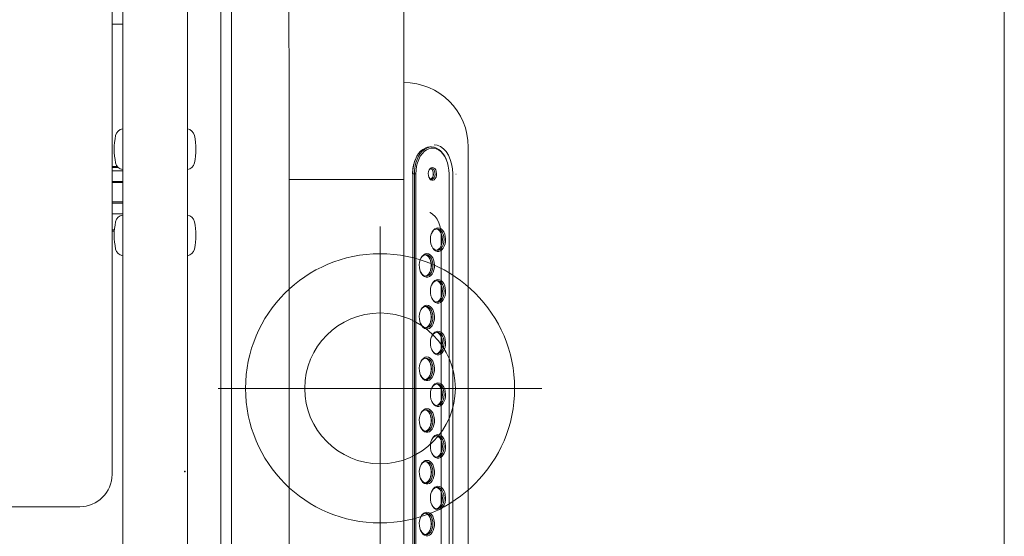
# Model space of a CAD drawing. Units: millimetres. Extents: x -5707 to 5708, y -4299 to 4087.
# Drawn here: x -3632 to -3175, y -136 to 104 of the extents above; entities that cross this region are included whole.
import ezdxf

# ---------------------------------------------------------------- set-up
doc = ezdxf.new("R2010")
doc.units = ezdxf.units.MM
doc.header["$LTSCALE"] = 7.5
doc.header["$PDSIZE"] = 1
doc.linetypes.add('CENTER', pattern=[50.8, 31.75, -6.35, 6.35, -6.35])
for name, color, linetype in [('Layer0001', 7, 'Continuous'), ('Layer0013', 7, 'Continuous'), ('Layer0014', 7, 'Continuous')]:
    doc.layers.add(name, color=color, linetype=linetype)

# ---------------------------------------------------------------- blocks, each defined once
blk = doc.blocks.new('DC_GROUP_SB7000RS_SB7100N_SB7300N_SB7400N_SB7450N(両側)_X00_HP_1')
at = {"layer": 'Layer0014', "color": 7, "linetype": 'Continuous', "lineweight": 18}
for p, q in [((-3584.5, -486), (-3584.5, 589)), ((-3554.5, -486), (-3554.5, 589)), ((-3589.5, -107), (-3589.5, 227)), ((-3589.5, 102), (-3584.5, 102)), ((-3589.5, 36), (-3587.03, 36)), ((-3589.5, 35.5), (-3586.56, 35.5)), ((-3589.5, 34), (-3584.5, 34)), ((-3584.5, 29), (-3589.5, 29)), ((-3584.5, 28.5), (-3589.5, 28.5)), ((-3584.5, 19.5), (-3589.5, 19.5)), ((-3589.5, 19), (-3584.5, 19)), ((-3589.5, 14), (-3584.5, 14)), ((-3589.5, 6.5), (-3588.4, 6.5)), ((-3588.43, 6), (-3589.5, 6)), ((-4154.5, -122), (-3604.5, -122))]:
    blk.add_line(p, q, dxfattribs=at)
for centre, radius, start, end in [((-3558.5, 44), 30, 167.7875, 192.2125), ((-3583.91, 49.5), 4, 98.4587, 167.7875), ((-3555.09, 49.5), 4, 12.2125, 81.5413), ((-3580.5, 44), 30, 347.7875, 12.2125), ((-3583.91, 38.5), 4, 192.2125, 261.5413), ((-3555.09, 38.5), 4, 278.4587, 347.7875), ((-3558.5, 4), 30, 167.7875, 192.2125), ((-3583.91, 9.5), 4, 98.4587, 167.7875), ((-3555.09, 9.5), 4, 12.2125, 81.5413), ((-3580.5, 4), 30, 347.7875, 12.2125), ((-3583.91, -1.5), 4, 192.2125, 261.5413), ((-3555.09, -1.5), 4, 278.4587, 347.7875), ((-3604.5, -107), 15, 270, 360)]:
    blk.add_arc(centre, radius, start, end, dxfattribs=at)
blk = doc.blocks.new('DC_GROUP_SB7000RS_SB7100N_SB7300N_SB7400N_SB7450N(両側)_X00_HP_11')
at = {"layer": 'Layer0001', "color": 2, "linetype": 'CENTER', "lineweight": 13}
for p, q in [((-3465, 8.17), (-3465, -142.23)), ((-3389.8, -67.03), (-3540.2, -67.03))]:
    blk.add_line(p, q, dxfattribs=at)
at = {"layer": 'Layer0001', "color": 7, "linetype": 'Continuous', "lineweight": 18}
blk.add_circle((-3465, -67.03), 35, dxfattribs=at)
at = {"layer": 'Layer0013', "color": 7, "linetype": 'Continuous', "lineweight": 18}
for p, q in [((-3534, 896.05), (-3534, -1136.05)), ((-3539, -967), (-3539, 772)), ((-3454, -410), (-3454, 130)), ((-3438.39, 45.83), (-3439.9, 46.04)), ((-3436.93, 45.22), (-3438.39, 45.83)), ((-3447.88, 40.72), (-3447.07, 41.99)), ((-3446.3, 41.99), (-3447.11, 40.72)), ((-3447.07, 41.99), (-3446.15, 43.05)), ((-3446.31, 40.7), (-3445.47, 41.92)), ((-3445.38, 43.05), (-3446.3, 41.99)), ((-3446.15, 43.05), (-3445.14, 43.91)), ((-3445.47, 41.92), (-3444.51, 42.93)), ((-3444.38, 43.91), (-3445.38, 43.05)), ((-3445.14, 43.91), (-3444.07, 44.53)), ((-3444.51, 42.93), (-3443.47, 43.71)), ((-3443.3, 44.53), (-3444.38, 43.91)), ((-3444.07, 44.53), (-3442.95, 44.91)), ((-3443.47, 43.71), (-3442.37, 44.24)), ((-3442.18, 44.91), (-3443.3, 44.53)), ((-3442.95, 44.91), (-3441.81, 45.04)), ((-3442.37, 44.24), (-3441.23, 44.5)), ((-3441.04, 45.04), (-3442.18, 44.91)), ((-3441.81, 45.04), (-3441.04, 45.04)), ((-3441.23, 44.5), (-3440.08, 44.5)), ((-3439.9, 44.91), (-3441.04, 45.04)), ((-3440.08, 44.5), (-3438.94, 44.24)), ((-3438.78, 44.53), (-3439.9, 44.91)), ((-3438.94, 44.24), (-3437.84, 43.71)), ((-3437.7, 43.91), (-3438.78, 44.53)), ((-3437.84, 43.71), (-3436.8, 42.93)), ((-3436.7, 43.05), (-3437.7, 43.91)), ((-3435.56, 44.23), (-3436.93, 45.22)), ((-3436.8, 42.93), (-3435.85, 41.92)), ((-3435.78, 41.99), (-3436.7, 43.05)), ((-3435.85, 41.92), (-3435, 40.7)), ((-3434.97, 40.72), (-3435.78, 41.99)), ((-3434.32, 42.88), (-3435.56, 44.23)), ((-3433.25, 41.22), (-3434.32, 42.88)), ((-3432.38, 39.29), (-3433.25, 41.22)), ((-3424, -315), (-3424, 45)), ((-3449.51, 36.06), (-3449.11, 37.73)), ((-3449.11, 37.73), (-3448.56, 39.3)), ((-3448.35, 37.73), (-3448.75, 36.06)), ((-3448.66, 39.07), (-3448.55, 39.34)), ((-3448.56, 39.3), (-3447.88, 40.72)), ((-3447.8, 39.3), (-3448.35, 37.73)), ((-3448.03, 36.08), (-3447.61, 37.74)), ((-3447.11, 40.72), (-3447.8, 39.3)), ((-3447.61, 37.74), (-3447.03, 39.3)), ((-3447.03, 39.3), (-3446.31, 40.7)), ((-3435, 40.7), (-3434.28, 39.3)), ((-3434.3, 39.34), (-3434.97, 40.72)), ((-3434.3, 39.34), (-3434.18, 39.07)), ((-3434.28, 39.3), (-3433.71, 37.74)), ((-3433.71, 37.74), (-3433.29, 36.08)), ((-3431.74, 37.16), (-3432.38, 39.29)), ((-3431.35, 34.88), (-3431.74, 37.16)), ((-3449.9, 32.54), (-3448.37, 32.54)), ((-3449.84, 32.54), (-3449.76, 34.32)), ((-3449.84, -302.46), (-3449.84, 32.54)), ((-3449.76, 34.32), (-3449.51, 36.06)), ((-3448.99, 34.32), (-3449.07, 32.54)), ((-3449.07, 32.54), (-3449.07, -302.46)), ((-3448.75, 36.06), (-3448.99, 34.32)), ((-3448.37, 32.54), (-3448.28, 34.33)), ((-3448.37, -302.46), (-3448.37, 32.54)), ((-3448.28, 34.33), (-3448.03, 36.08)), ((-3442.45, 33.63), (-3442.58, 32.76)), ((-3442.58, 32.76), (-3442.54, 31.87)), ((-3442.16, 34.41), (-3442.45, 33.63)), ((-3441.74, 35.02), (-3442.16, 34.41)), ((-3441.81, 35.04), (-3441.04, 35.04)), ((-3441.22, 35.41), (-3441.74, 35.02)), ((-3441.28, 34.9), (-3441.42, 34.97)), ((-3440.82, 34.51), (-3441.28, 34.9)), ((-3440.66, 35.54), (-3441.22, 35.41)), ((-3441.04, 35.04), (-3440.52, 34.9)), ((-3440.46, 33.91), (-3440.82, 34.51)), ((-3440.09, 35.41), (-3440.66, 35.54)), ((-3440.57, 34.17), (-3440.46, 33.9)), ((-3440.52, 34.9), (-3440.05, 34.51)), ((-3440.25, 33.15), (-3440.46, 33.91)), ((-3440.33, 31.53), (-3440.2, 32.33)), ((-3440.2, 32.33), (-3440.25, 33.15)), ((-3439.57, 35.02), (-3440.09, 35.41)), ((-3440.05, 34.51), (-3439.69, 33.91)), ((-3439.69, 33.91), (-3439.48, 33.15)), ((-3439.15, 34.41), (-3439.57, 35.02)), ((-3439.44, 32.33), (-3439.57, 31.53)), ((-3439.48, 33.15), (-3439.44, 32.33)), ((-3438.86, 33.63), (-3439.15, 34.41)), ((-3438.73, 32.76), (-3438.86, 33.63)), ((-3438.78, 31.87), (-3438.73, 32.76)), ((-3433.29, 36.08), (-3433.03, 34.33)), ((-3433.03, 34.33), (-3432.94, 32.54)), ((-3432.94, 32.54), (-3432.94, -302.46)), ((-3431.22, 32.54), (-3431.35, 34.88)), ((-3431.22, -302.46), (-3431.22, 32.54)), ((-3429.75, 32.43), (-3429.69, 32.43)), ((-3429.63, 32.43), (-3429.69, 32.43)), ((-3507.2, -270), (-3507.2, 30)), ((-3454, 30), (-3507.2, 30)), ((-3442.54, 31.87), (-3442.33, 31.04)), ((-3442.22, 30.85), (-3442.33, 31.05)), ((-3442.33, 31.04), (-3441.97, 30.34)), ((-3441.8, 30.34), (-3442.22, 30.85)), ((-3441.97, 30.34), (-3441.49, 29.84)), ((-3441.3, 30.07), (-3441.8, 30.34)), ((-3441.49, 29.84), (-3440.94, 29.57)), ((-3441.42, 30.11), (-3441.04, 30.34)), ((-3440.77, 30.07), (-3441.3, 30.07)), ((-3441.04, 30.34), (-3440.62, 30.85)), ((-3440.94, 29.57), (-3440.37, 29.57)), ((-3440.27, 30.34), (-3440.77, 30.07)), ((-3440.62, 30.85), (-3440.33, 31.53)), ((-3440.37, 29.57), (-3439.82, 29.84)), ((-3439.86, 30.85), (-3440.27, 30.34)), ((-3439.57, 31.53), (-3439.86, 30.85)), ((-3439.82, 29.84), (-3439.34, 30.34)), ((-3439.34, 30.34), (-3438.99, 31.04)), ((-3438.99, 31.04), (-3438.78, 31.87)), ((-3441.79, 14.62), (-3441.81, 14.63)), ((-3440.57, 13.89), (-3441.79, 14.62)), ((-3439.46, 12.82), (-3440.57, 13.89)), ((-3438.5, 11.45), (-3439.46, 12.82)), ((-3437.71, 9.83), (-3438.5, 11.45)), ((-3437.13, 8.01), (-3437.71, 9.83)), ((-3441.21, 4.61), (-3441.49, 3.51)), ((-3440.78, 5.6), (-3441.21, 4.61)), ((-3440.22, 6.42), (-3440.78, 5.6)), ((-3439.57, 7.03), (-3440.22, 6.42)), ((-3438.84, 7.41), (-3439.57, 7.03)), ((-3438.52, 6.91), (-3438.85, 7)), ((-3438.09, 7.54), (-3438.84, 7.41)), ((-3437.84, 6.54), (-3438.52, 6.91)), ((-3438.47, 7.04), (-3437.75, 6.91)), ((-3437.33, 7.41), (-3438.09, 7.54)), ((-3437.23, 5.95), (-3437.84, 6.54)), ((-3437.75, 6.91), (-3437.07, 6.54)), ((-3436.6, 7.03), (-3437.33, 7.41)), ((-3436.72, 5.16), (-3437.23, 5.95)), ((-3436.78, 6.06), (-3437.13, 8.01)), ((-3437.07, 6.54), (-3436.46, 5.95)), ((-3436.66, 4.04), (-3436.78, 6.06)), ((-3436.34, 4.21), (-3436.72, 5.16)), ((-3435.95, 6.42), (-3436.6, 7.03)), ((-3436.46, 5.95), (-3435.96, 5.16)), ((-3435.96, 5.16), (-3435.57, 4.21)), ((-3435.39, 5.6), (-3435.95, 6.42)), ((-3434.96, 4.61), (-3435.39, 5.6)), ((-3434.68, 3.51), (-3434.96, 4.61)), ((-3441.49, 3.51), (-3441.62, 2.34)), ((-3441.62, 2.34), (-3441.57, 1.15)), ((-3441.57, 1.15), (-3441.37, 0)), ((-3441.37, 0), (-3441.01, -1.05)), ((-3436.66, -273.96), (-3436.66, 4.04)), ((-3436.1, 3.15), (-3436.34, 4.21)), ((-3436.34, -0.13), (-3436.1, 0.93)), ((-3436.02, 2.04), (-3436.1, 3.15)), ((-3436.1, 0.93), (-3436.02, 2.04)), ((-3435.57, 4.21), (-3435.33, 3.15)), ((-3435.33, 0.93), (-3435.57, -0.13)), ((-3435.33, 3.15), (-3435.25, 2.04)), ((-3435.25, 2.04), (-3435.33, 0.93)), ((-3435.16, -1.05), (-3434.8, 0)), ((-3434.8, 0), (-3434.6, 1.15)), ((-3434.55, 2.34), (-3434.68, 3.51)), ((-3434.6, 1.15), (-3434.55, 2.34)), ((-3443.23, -4.46), (-3443.99, -4.59)), ((-3442.47, -4.59), (-3443.23, -4.46)), ((-3440.98, -1.08), (-3441.11, -0.81)), ((-3441.01, -1.05), (-3440.52, -1.95)), ((-3440.47, -1.87), (-3440.98, -1.08)), ((-3440.52, -1.95), (-3439.91, -2.67)), ((-3439.86, -2.47), (-3440.47, -1.87)), ((-3439.91, -2.67), (-3439.21, -3.17)), ((-3439.18, -2.84), (-3439.86, -2.47)), ((-3439.21, -3.17), (-3438.47, -3.43)), ((-3438.47, -2.96), (-3439.18, -2.84)), ((-3438.85, -2.93), (-3438.52, -2.84)), ((-3438.52, -2.84), (-3437.84, -2.47)), ((-3437.75, -2.84), (-3438.47, -2.96)), ((-3438.47, -3.43), (-3437.7, -3.43)), ((-3437.84, -2.47), (-3437.23, -1.87)), ((-3437.07, -2.47), (-3437.75, -2.84)), ((-3437.7, -3.43), (-3436.96, -3.17)), ((-3437.23, -1.87), (-3436.72, -1.08)), ((-3436.46, -1.87), (-3437.07, -2.47)), ((-3436.96, -3.17), (-3436.26, -2.67)), ((-3436.72, -1.08), (-3436.34, -0.13)), ((-3435.96, -1.08), (-3436.46, -1.87)), ((-3436.26, -2.67), (-3435.65, -1.95)), ((-3435.57, -0.13), (-3435.96, -1.08)), ((-3435.65, -1.95), (-3435.16, -1.05)), ((-3446.63, -8.49), (-3446.76, -9.66)), ((-3446.35, -7.39), (-3446.63, -8.49)), ((-3445.92, -6.4), (-3446.35, -7.39)), ((-3445.37, -5.58), (-3445.92, -6.4)), ((-3444.71, -4.97), (-3445.37, -5.58)), ((-3443.99, -4.59), (-3444.71, -4.97)), ((-3443.66, -5.09), (-3443.99, -5)), ((-3442.98, -5.46), (-3443.66, -5.09)), ((-3443.61, -4.96), (-3442.9, -5.09)), ((-3442.37, -6.05), (-3442.98, -5.46)), ((-3442.9, -5.09), (-3442.22, -5.46)), ((-3441.74, -4.97), (-3442.47, -4.59)), ((-3441.86, -6.84), (-3442.37, -6.05)), ((-3442.22, -5.46), (-3441.61, -6.05)), ((-3441.48, -7.79), (-3441.86, -6.84)), ((-3441.09, -5.58), (-3441.74, -4.97)), ((-3441.61, -6.05), (-3441.1, -6.84)), ((-3441.24, -8.85), (-3441.48, -7.79)), ((-3441.16, -9.96), (-3441.24, -8.85)), ((-3441.1, -6.84), (-3440.71, -7.79)), ((-3440.53, -6.4), (-3441.09, -5.58)), ((-3440.71, -7.79), (-3440.48, -8.85)), ((-3440.1, -7.39), (-3440.53, -6.4)), ((-3440.48, -8.85), (-3440.4, -9.96)), ((-3439.82, -8.49), (-3440.1, -7.39)), ((-3439.7, -9.66), (-3439.82, -8.49)), ((-3446.76, -9.66), (-3446.72, -10.85)), ((-3446.72, -10.85), (-3446.51, -12)), ((-3446.51, -12), (-3446.15, -13.05)), ((-3446.12, -13.08), (-3446.25, -12.81)), ((-3446.15, -13.05), (-3445.66, -13.95)), ((-3445.61, -13.87), (-3446.12, -13.08)), ((-3442.37, -13.87), (-3441.86, -13.08)), ((-3441.86, -13.08), (-3441.48, -12.13)), ((-3441.1, -13.08), (-3441.61, -13.87)), ((-3441.48, -12.13), (-3441.24, -11.07)), ((-3441.24, -11.07), (-3441.16, -9.96)), ((-3440.71, -12.13), (-3441.1, -13.08)), ((-3440.8, -13.95), (-3440.3, -13.05)), ((-3440.48, -11.07), (-3440.71, -12.13)), ((-3440.4, -9.96), (-3440.48, -11.07)), ((-3440.3, -13.05), (-3439.94, -12)), ((-3439.94, -12), (-3439.74, -10.85)), ((-3439.74, -10.85), (-3439.7, -9.66)), ((-3445.66, -13.95), (-3445.05, -14.67)), ((-3445, -14.47), (-3445.61, -13.87)), ((-3445.05, -14.67), (-3444.36, -15.17)), ((-3444.33, -14.84), (-3445, -14.47)), ((-3444.36, -15.17), (-3443.61, -15.43)), ((-3443.61, -14.96), (-3444.33, -14.84)), ((-3443.99, -14.93), (-3443.66, -14.84)), ((-3443.66, -14.84), (-3442.98, -14.47)), ((-3442.9, -14.84), (-3443.61, -14.96)), ((-3443.61, -15.43), (-3442.85, -15.43)), ((-3442.98, -14.47), (-3442.37, -13.87)), ((-3442.22, -14.47), (-3442.9, -14.84)), ((-3442.85, -15.43), (-3442.1, -15.17)), ((-3441.61, -13.87), (-3442.22, -14.47)), ((-3442.1, -15.17), (-3441.4, -14.67)), ((-3441.4, -14.67), (-3440.8, -13.95)), ((-3440.22, -17.58), (-3440.78, -18.4)), ((-3439.57, -16.97), (-3440.22, -17.58)), ((-3438.84, -16.59), (-3439.57, -16.97)), ((-3438.52, -17.09), (-3438.85, -17)), ((-3438.09, -16.46), (-3438.84, -16.59)), ((-3437.84, -17.46), (-3438.52, -17.09)), ((-3438.47, -16.96), (-3437.75, -17.09)), ((-3437.33, -16.59), (-3438.09, -16.46)), ((-3437.23, -18.05), (-3437.84, -17.46)), ((-3437.75, -17.09), (-3437.07, -17.46)), ((-3436.6, -16.97), (-3437.33, -16.59)), ((-3436.72, -18.84), (-3437.23, -18.05)), ((-3437.07, -17.46), (-3436.46, -18.05)), ((-3435.95, -17.58), (-3436.6, -16.97)), ((-3436.46, -18.05), (-3435.96, -18.84)), ((-3435.39, -18.4), (-3435.95, -17.58)), ((-3441.49, -20.49), (-3441.62, -21.66)), ((-3441.62, -21.66), (-3441.57, -22.85)), ((-3441.57, -22.85), (-3441.37, -24)), ((-3441.21, -19.39), (-3441.49, -20.49)), ((-3440.78, -18.4), (-3441.21, -19.39)), ((-3436.34, -19.79), (-3436.72, -18.84)), ((-3436.1, -20.85), (-3436.34, -19.79)), ((-3436.02, -21.96), (-3436.1, -20.85)), ((-3436.1, -23.07), (-3436.02, -21.96)), ((-3435.96, -18.84), (-3435.57, -19.79)), ((-3435.57, -19.79), (-3435.33, -20.85)), ((-3434.96, -19.39), (-3435.39, -18.4)), ((-3435.33, -20.85), (-3435.25, -21.96)), ((-3435.25, -21.96), (-3435.33, -23.07)), ((-3434.68, -20.49), (-3434.96, -19.39)), ((-3434.8, -24), (-3434.6, -22.85)), ((-3434.55, -21.66), (-3434.68, -20.49)), ((-3434.6, -22.85), (-3434.55, -21.66)), ((-3441.37, -24), (-3441.01, -25.05)), ((-3440.98, -25.08), (-3441.11, -24.81)), ((-3441.01, -25.05), (-3440.52, -25.95)), ((-3440.47, -25.87), (-3440.98, -25.08)), ((-3440.52, -25.95), (-3439.91, -26.67)), ((-3439.86, -26.47), (-3440.47, -25.87)), ((-3439.91, -26.67), (-3439.21, -27.17)), ((-3439.18, -26.84), (-3439.86, -26.47)), ((-3439.21, -27.17), (-3438.47, -27.43)), ((-3438.47, -26.96), (-3439.18, -26.84)), ((-3438.85, -26.93), (-3438.52, -26.84)), ((-3438.52, -26.84), (-3437.84, -26.47)), ((-3437.75, -26.84), (-3438.47, -26.96)), ((-3438.47, -27.43), (-3437.7, -27.43)), ((-3437.84, -26.47), (-3437.23, -25.87)), ((-3437.07, -26.47), (-3437.75, -26.84)), ((-3437.7, -27.43), (-3436.96, -27.17)), ((-3437.23, -25.87), (-3436.72, -25.08)), ((-3436.46, -25.87), (-3437.07, -26.47)), ((-3436.96, -27.17), (-3436.26, -26.67)), ((-3436.72, -25.08), (-3436.34, -24.13)), ((-3435.96, -25.08), (-3436.46, -25.87)), ((-3436.34, -24.13), (-3436.1, -23.07)), ((-3436.26, -26.67), (-3435.65, -25.95)), ((-3435.57, -24.13), (-3435.96, -25.08)), ((-3435.65, -25.95), (-3435.16, -25.05)), ((-3435.33, -23.07), (-3435.57, -24.13)), ((-3435.16, -25.05), (-3434.8, -24)), ((-3446.35, -31.39), (-3446.63, -32.49)), ((-3445.92, -30.4), (-3446.35, -31.39)), ((-3445.37, -29.58), (-3445.92, -30.4)), ((-3444.71, -28.97), (-3445.37, -29.58)), ((-3443.99, -28.59), (-3444.71, -28.97)), ((-3443.23, -28.46), (-3443.99, -28.59)), ((-3443.66, -29.09), (-3443.99, -29)), ((-3442.98, -29.46), (-3443.66, -29.09)), ((-3443.61, -28.96), (-3442.9, -29.09)), ((-3442.47, -28.59), (-3443.23, -28.46)), ((-3442.37, -30.05), (-3442.98, -29.46)), ((-3442.9, -29.09), (-3442.22, -29.46)), ((-3441.74, -28.97), (-3442.47, -28.59)), ((-3441.86, -30.84), (-3442.37, -30.05)), ((-3442.22, -29.46), (-3441.61, -30.05)), ((-3441.48, -31.79), (-3441.86, -30.84)), ((-3441.09, -29.58), (-3441.74, -28.97)), ((-3441.61, -30.05), (-3441.1, -30.84)), ((-3441.24, -32.85), (-3441.48, -31.79)), ((-3441.1, -30.84), (-3440.71, -31.79)), ((-3440.53, -30.4), (-3441.09, -29.58)), ((-3440.71, -31.79), (-3440.48, -32.85)), ((-3440.1, -31.39), (-3440.53, -30.4)), ((-3439.82, -32.49), (-3440.1, -31.39)), ((-3446.63, -32.49), (-3446.76, -33.66)), ((-3446.76, -33.66), (-3446.72, -34.85)), ((-3446.72, -34.85), (-3446.51, -36)), ((-3446.51, -36), (-3446.15, -37.05)), ((-3441.86, -37.08), (-3441.48, -36.13)), ((-3441.48, -36.13), (-3441.24, -35.07)), ((-3441.16, -33.96), (-3441.24, -32.85)), ((-3441.24, -35.07), (-3441.16, -33.96)), ((-3440.71, -36.13), (-3441.1, -37.08)), ((-3440.48, -35.07), (-3440.71, -36.13)), ((-3440.48, -32.85), (-3440.4, -33.96)), ((-3440.4, -33.96), (-3440.48, -35.07)), ((-3440.3, -37.05), (-3439.94, -36)), ((-3439.94, -36), (-3439.74, -34.85)), ((-3439.7, -33.66), (-3439.82, -32.49)), ((-3439.74, -34.85), (-3439.7, -33.66)), ((-3446.12, -37.08), (-3446.25, -36.81)), ((-3446.15, -37.05), (-3445.66, -37.95)), ((-3445.61, -37.87), (-3446.12, -37.08)), ((-3445.66, -37.95), (-3445.05, -38.67)), ((-3445, -38.47), (-3445.61, -37.87)), ((-3445.05, -38.67), (-3444.36, -39.17)), ((-3444.33, -38.84), (-3445, -38.47)), ((-3444.36, -39.17), (-3443.61, -39.43)), ((-3443.61, -38.96), (-3444.33, -38.84)), ((-3443.99, -38.93), (-3443.66, -38.84)), ((-3443.66, -38.84), (-3442.98, -38.47)), ((-3442.9, -38.84), (-3443.61, -38.96)), ((-3443.61, -39.43), (-3442.85, -39.43)), ((-3442.98, -38.47), (-3442.37, -37.87)), ((-3442.22, -38.47), (-3442.9, -38.84)), ((-3442.85, -39.43), (-3442.1, -39.17)), ((-3442.37, -37.87), (-3441.86, -37.08)), ((-3441.61, -37.87), (-3442.22, -38.47)), ((-3442.1, -39.17), (-3441.4, -38.67)), ((-3441.1, -37.08), (-3441.61, -37.87)), ((-3441.4, -38.67), (-3440.8, -37.95)), ((-3440.8, -37.95), (-3440.3, -37.05)), ((-3439.57, -40.97), (-3440.22, -41.58)), ((-3438.84, -40.59), (-3439.57, -40.97)), ((-3438.52, -41.09), (-3438.85, -41)), ((-3438.09, -40.46), (-3438.84, -40.59)), ((-3437.84, -41.46), (-3438.52, -41.09)), ((-3438.47, -40.96), (-3437.75, -41.09)), ((-3437.33, -40.59), (-3438.09, -40.46)), ((-3437.75, -41.09), (-3437.07, -41.46)), ((-3436.6, -40.97), (-3437.33, -40.59)), ((-3435.95, -41.58), (-3436.6, -40.97)), ((-3441.49, -44.49), (-3441.62, -45.66)), ((-3441.62, -45.66), (-3441.57, -46.85)), ((-3441.21, -43.39), (-3441.49, -44.49)), ((-3440.78, -42.4), (-3441.21, -43.39)), ((-3440.22, -41.58), (-3440.78, -42.4)), ((-3437.23, -42.05), (-3437.84, -41.46)), ((-3436.72, -42.84), (-3437.23, -42.05)), ((-3437.07, -41.46), (-3436.46, -42.05)), ((-3436.34, -43.79), (-3436.72, -42.84)), ((-3436.46, -42.05), (-3435.96, -42.84)), ((-3436.1, -44.85), (-3436.34, -43.79)), ((-3436.02, -45.96), (-3436.1, -44.85)), ((-3435.96, -42.84), (-3435.57, -43.79)), ((-3435.39, -42.4), (-3435.95, -41.58)), ((-3435.57, -43.79), (-3435.33, -44.85)), ((-3434.96, -43.39), (-3435.39, -42.4)), ((-3435.33, -44.85), (-3435.25, -45.96)), ((-3434.68, -44.49), (-3434.96, -43.39)), ((-3434.55, -45.66), (-3434.68, -44.49)), ((-3434.6, -46.85), (-3434.55, -45.66)), ((-3441.57, -46.85), (-3441.37, -48)), ((-3441.37, -48), (-3441.01, -49.05)), ((-3440.98, -49.08), (-3441.11, -48.81)), ((-3441.01, -49.05), (-3440.52, -49.95)), ((-3440.47, -49.87), (-3440.98, -49.08)), ((-3440.52, -49.95), (-3439.91, -50.67)), ((-3439.86, -50.47), (-3440.47, -49.87)), ((-3437.84, -50.47), (-3437.23, -49.87)), ((-3437.23, -49.87), (-3436.72, -49.08)), ((-3436.46, -49.87), (-3437.07, -50.47)), ((-3436.72, -49.08), (-3436.34, -48.13)), ((-3435.96, -49.08), (-3436.46, -49.87)), ((-3436.34, -48.13), (-3436.1, -47.07)), ((-3436.26, -50.67), (-3435.65, -49.95)), ((-3436.1, -47.07), (-3436.02, -45.96)), ((-3435.57, -48.13), (-3435.96, -49.08)), ((-3435.65, -49.95), (-3435.16, -49.05)), ((-3435.33, -47.07), (-3435.57, -48.13)), ((-3435.25, -45.96), (-3435.33, -47.07)), ((-3435.16, -49.05), (-3434.8, -48)), ((-3434.8, -48), (-3434.6, -46.85)), ((-3445.92, -54.4), (-3446.35, -55.39)), ((-3445.37, -53.58), (-3445.92, -54.4)), ((-3444.71, -52.97), (-3445.37, -53.58)), ((-3443.99, -52.59), (-3444.71, -52.97)), ((-3443.23, -52.46), (-3443.99, -52.59)), ((-3443.66, -53.09), (-3443.99, -53)), ((-3442.98, -53.46), (-3443.66, -53.09)), ((-3443.61, -52.96), (-3442.9, -53.09)), ((-3442.47, -52.59), (-3443.23, -52.46)), ((-3442.37, -54.05), (-3442.98, -53.46)), ((-3442.9, -53.09), (-3442.22, -53.46)), ((-3441.74, -52.97), (-3442.47, -52.59)), ((-3441.86, -54.84), (-3442.37, -54.05)), ((-3442.22, -53.46), (-3441.61, -54.05)), ((-3441.48, -55.79), (-3441.86, -54.84)), ((-3441.09, -53.58), (-3441.74, -52.97)), ((-3441.61, -54.05), (-3441.1, -54.84)), ((-3441.1, -54.84), (-3440.71, -55.79)), ((-3440.53, -54.4), (-3441.09, -53.58)), ((-3440.1, -55.39), (-3440.53, -54.4)), ((-3439.91, -50.67), (-3439.21, -51.17)), ((-3439.18, -50.84), (-3439.86, -50.47)), ((-3439.21, -51.17), (-3438.47, -51.43)), ((-3438.47, -50.96), (-3439.18, -50.84)), ((-3438.85, -50.93), (-3438.52, -50.84)), ((-3438.52, -50.84), (-3437.84, -50.47)), ((-3437.75, -50.84), (-3438.47, -50.96)), ((-3438.47, -51.43), (-3437.7, -51.43)), ((-3437.07, -50.47), (-3437.75, -50.84)), ((-3437.7, -51.43), (-3436.96, -51.17)), ((-3436.96, -51.17), (-3436.26, -50.67)), ((-3446.63, -56.49), (-3446.76, -57.66)), ((-3446.76, -57.66), (-3446.72, -58.85)), ((-3446.72, -58.85), (-3446.51, -60)), ((-3446.35, -55.39), (-3446.63, -56.49)), ((-3441.24, -56.85), (-3441.48, -55.79)), ((-3441.48, -60.13), (-3441.24, -59.07)), ((-3441.16, -57.96), (-3441.24, -56.85)), ((-3441.24, -59.07), (-3441.16, -57.96)), ((-3440.71, -55.79), (-3440.48, -56.85)), ((-3440.48, -59.07), (-3440.71, -60.13)), ((-3440.48, -56.85), (-3440.4, -57.96)), ((-3440.4, -57.96), (-3440.48, -59.07)), ((-3439.82, -56.49), (-3440.1, -55.39)), ((-3439.94, -60), (-3439.74, -58.85)), ((-3439.7, -57.66), (-3439.82, -56.49)), ((-3439.74, -58.85), (-3439.7, -57.66)), ((-3446.51, -60), (-3446.15, -61.05)), ((-3446.12, -61.08), (-3446.25, -60.81)), ((-3446.15, -61.05), (-3445.66, -61.95)), ((-3445.61, -61.87), (-3446.12, -61.08)), ((-3445.66, -61.95), (-3445.05, -62.67)), ((-3445, -62.47), (-3445.61, -61.87)), ((-3445.05, -62.67), (-3444.36, -63.17)), ((-3444.33, -62.84), (-3445, -62.47)), ((-3444.36, -63.17), (-3443.61, -63.43)), ((-3443.61, -62.96), (-3444.33, -62.84)), ((-3443.99, -62.93), (-3443.66, -62.84)), ((-3443.66, -62.84), (-3442.98, -62.47)), ((-3442.9, -62.84), (-3443.61, -62.96)), ((-3443.61, -63.43), (-3442.85, -63.43)), ((-3442.98, -62.47), (-3442.37, -61.87)), ((-3442.22, -62.47), (-3442.9, -62.84)), ((-3442.85, -63.43), (-3442.1, -63.17)), ((-3442.37, -61.87), (-3441.86, -61.08)), ((-3441.61, -61.87), (-3442.22, -62.47)), ((-3442.1, -63.17), (-3441.4, -62.67)), ((-3441.86, -61.08), (-3441.48, -60.13)), ((-3441.1, -61.08), (-3441.61, -61.87)), ((-3441.4, -62.67), (-3440.8, -61.95)), ((-3440.71, -60.13), (-3441.1, -61.08)), ((-3440.8, -61.95), (-3440.3, -61.05)), ((-3440.3, -61.05), (-3439.94, -60)), ((-3441.49, -68.49), (-3441.62, -69.66)), ((-3441.21, -67.39), (-3441.49, -68.49)), ((-3440.78, -66.4), (-3441.21, -67.39)), ((-3440.22, -65.58), (-3440.78, -66.4)), ((-3439.57, -64.97), (-3440.22, -65.58)), ((-3438.84, -64.59), (-3439.57, -64.97)), ((-3438.52, -65.09), (-3438.85, -65)), ((-3438.09, -64.46), (-3438.84, -64.59)), ((-3437.84, -65.46), (-3438.52, -65.09)), ((-3438.47, -64.96), (-3437.75, -65.09)), ((-3437.33, -64.59), (-3438.09, -64.46)), ((-3437.23, -66.05), (-3437.84, -65.46)), ((-3437.75, -65.09), (-3437.07, -65.46)), ((-3436.6, -64.97), (-3437.33, -64.59)), ((-3436.72, -66.84), (-3437.23, -66.05)), ((-3437.07, -65.46), (-3436.46, -66.05)), ((-3436.34, -67.79), (-3436.72, -66.84)), ((-3435.95, -65.58), (-3436.6, -64.97)), ((-3436.46, -66.05), (-3435.96, -66.84)), ((-3436.1, -68.85), (-3436.34, -67.79)), ((-3435.96, -66.84), (-3435.57, -67.79)), ((-3435.39, -66.4), (-3435.95, -65.58)), ((-3435.57, -67.79), (-3435.33, -68.85)), ((-3434.96, -67.39), (-3435.39, -66.4)), ((-3434.68, -68.49), (-3434.96, -67.39)), ((-3434.55, -69.66), (-3434.68, -68.49)), ((-3441.62, -69.66), (-3441.57, -70.85)), ((-3441.57, -70.85), (-3441.37, -72)), ((-3441.37, -72), (-3441.01, -73.05)), ((-3440.98, -73.08), (-3441.11, -72.81)), ((-3441.01, -73.05), (-3440.52, -73.95)), ((-3440.47, -73.87), (-3440.98, -73.08)), ((-3437.23, -73.87), (-3436.72, -73.08)), ((-3436.72, -73.08), (-3436.34, -72.13)), ((-3435.96, -73.08), (-3436.46, -73.87)), ((-3436.34, -72.13), (-3436.1, -71.07)), ((-3436.02, -69.96), (-3436.1, -68.85)), ((-3436.1, -71.07), (-3436.02, -69.96)), ((-3435.57, -72.13), (-3435.96, -73.08)), ((-3435.65, -73.95), (-3435.16, -73.05)), ((-3435.33, -71.07), (-3435.57, -72.13)), ((-3435.33, -68.85), (-3435.25, -69.96)), ((-3435.25, -69.96), (-3435.33, -71.07)), ((-3435.16, -73.05), (-3434.8, -72)), ((-3434.8, -72), (-3434.6, -70.85)), ((-3434.6, -70.85), (-3434.55, -69.66)), ((-3445.37, -77.58), (-3445.92, -78.4)), ((-3444.71, -76.97), (-3445.37, -77.58)), ((-3443.99, -76.59), (-3444.71, -76.97)), ((-3443.23, -76.46), (-3443.99, -76.59)), ((-3443.66, -77.09), (-3443.99, -77)), ((-3442.98, -77.46), (-3443.66, -77.09)), ((-3443.61, -76.96), (-3442.9, -77.09)), ((-3442.47, -76.59), (-3443.23, -76.46)), ((-3442.37, -78.05), (-3442.98, -77.46)), ((-3442.9, -77.09), (-3442.22, -77.46)), ((-3441.74, -76.97), (-3442.47, -76.59)), ((-3442.22, -77.46), (-3441.61, -78.05)), ((-3441.09, -77.58), (-3441.74, -76.97)), ((-3440.53, -78.4), (-3441.09, -77.58)), ((-3440.52, -73.95), (-3439.91, -74.67)), ((-3439.86, -74.47), (-3440.47, -73.87)), ((-3439.91, -74.67), (-3439.21, -75.17)), ((-3439.18, -74.84), (-3439.86, -74.47)), ((-3439.21, -75.17), (-3438.47, -75.43)), ((-3438.47, -74.96), (-3439.18, -74.84)), ((-3438.85, -74.93), (-3438.52, -74.84)), ((-3438.52, -74.84), (-3437.84, -74.47)), ((-3437.75, -74.84), (-3438.47, -74.96)), ((-3438.47, -75.43), (-3437.7, -75.43)), ((-3437.84, -74.47), (-3437.23, -73.87)), ((-3437.07, -74.47), (-3437.75, -74.84)), ((-3437.7, -75.43), (-3436.96, -75.17)), ((-3436.46, -73.87), (-3437.07, -74.47)), ((-3436.96, -75.17), (-3436.26, -74.67)), ((-3436.26, -74.67), (-3435.65, -73.95)), ((-3446.63, -80.49), (-3446.76, -81.66)), ((-3446.76, -81.66), (-3446.72, -82.85)), ((-3446.35, -79.39), (-3446.63, -80.49)), ((-3445.92, -78.4), (-3446.35, -79.39)), ((-3441.86, -78.84), (-3442.37, -78.05)), ((-3441.48, -79.79), (-3441.86, -78.84)), ((-3441.61, -78.05), (-3441.1, -78.84)), ((-3441.24, -80.85), (-3441.48, -79.79)), ((-3441.16, -81.96), (-3441.24, -80.85)), ((-3441.24, -83.07), (-3441.16, -81.96)), ((-3441.1, -78.84), (-3440.71, -79.79)), ((-3440.71, -79.79), (-3440.48, -80.85)), ((-3440.1, -79.39), (-3440.53, -78.4)), ((-3440.48, -80.85), (-3440.4, -81.96)), ((-3440.4, -81.96), (-3440.48, -83.07)), ((-3439.82, -80.49), (-3440.1, -79.39)), ((-3439.7, -81.66), (-3439.82, -80.49)), ((-3439.74, -82.85), (-3439.7, -81.66)), ((-3446.72, -82.85), (-3446.51, -84)), ((-3446.51, -84), (-3446.15, -85.05)), ((-3446.12, -85.08), (-3446.25, -84.81)), ((-3446.15, -85.05), (-3445.66, -85.95)), ((-3445.61, -85.87), (-3446.12, -85.08)), ((-3445.66, -85.95), (-3445.05, -86.67)), ((-3445, -86.47), (-3445.61, -85.87)), ((-3445.05, -86.67), (-3444.36, -87.17)), ((-3444.33, -86.84), (-3445, -86.47)), ((-3443.61, -86.96), (-3444.33, -86.84)), ((-3443.99, -86.93), (-3443.66, -86.84)), ((-3443.66, -86.84), (-3442.98, -86.47)), ((-3442.9, -86.84), (-3443.61, -86.96)), ((-3442.98, -86.47), (-3442.37, -85.87)), ((-3442.22, -86.47), (-3442.9, -86.84)), ((-3442.37, -85.87), (-3441.86, -85.08)), ((-3441.61, -85.87), (-3442.22, -86.47)), ((-3442.1, -87.17), (-3441.4, -86.67)), ((-3441.86, -85.08), (-3441.48, -84.13)), ((-3441.1, -85.08), (-3441.61, -85.87)), ((-3441.48, -84.13), (-3441.24, -83.07)), ((-3441.4, -86.67), (-3440.8, -85.95)), ((-3440.71, -84.13), (-3441.1, -85.08)), ((-3440.8, -85.95), (-3440.3, -85.05)), ((-3440.48, -83.07), (-3440.71, -84.13)), ((-3440.3, -85.05), (-3439.94, -84)), ((-3439.94, -84), (-3439.74, -82.85)), ((-3444.36, -87.17), (-3443.61, -87.43)), ((-3443.61, -87.43), (-3442.85, -87.43)), ((-3442.85, -87.43), (-3442.1, -87.17)), ((-3441.21, -91.39), (-3441.49, -92.49)), ((-3440.78, -90.4), (-3441.21, -91.39)), ((-3440.22, -89.58), (-3440.78, -90.4)), ((-3439.57, -88.97), (-3440.22, -89.58)), ((-3438.84, -88.59), (-3439.57, -88.97)), ((-3438.52, -89.09), (-3438.85, -89)), ((-3438.09, -88.46), (-3438.84, -88.59)), ((-3437.84, -89.46), (-3438.52, -89.09)), ((-3438.47, -88.96), (-3437.75, -89.09)), ((-3437.33, -88.59), (-3438.09, -88.46)), ((-3437.23, -90.05), (-3437.84, -89.46)), ((-3437.75, -89.09), (-3437.07, -89.46)), ((-3436.6, -88.97), (-3437.33, -88.59)), ((-3436.72, -90.84), (-3437.23, -90.05)), ((-3437.07, -89.46), (-3436.46, -90.05)), ((-3436.34, -91.79), (-3436.72, -90.84)), ((-3435.95, -89.58), (-3436.6, -88.97)), ((-3436.46, -90.05), (-3435.96, -90.84)), ((-3435.96, -90.84), (-3435.57, -91.79)), ((-3435.39, -90.4), (-3435.95, -89.58)), ((-3434.96, -91.39), (-3435.39, -90.4)), ((-3434.68, -92.49), (-3434.96, -91.39)), ((-3441.49, -92.49), (-3441.62, -93.66)), ((-3441.62, -93.66), (-3441.57, -94.85)), ((-3441.57, -94.85), (-3441.37, -96)), ((-3441.37, -96), (-3441.01, -97.05)), ((-3436.1, -92.85), (-3436.34, -91.79)), ((-3436.34, -96.13), (-3436.1, -95.07)), ((-3436.02, -93.96), (-3436.1, -92.85)), ((-3436.1, -95.07), (-3436.02, -93.96)), ((-3435.57, -91.79), (-3435.33, -92.85)), ((-3435.33, -95.07), (-3435.57, -96.13)), ((-3435.33, -92.85), (-3435.25, -93.96)), ((-3435.25, -93.96), (-3435.33, -95.07)), ((-3435.16, -97.05), (-3434.8, -96)), ((-3434.8, -96), (-3434.6, -94.85)), ((-3434.55, -93.66), (-3434.68, -92.49)), ((-3434.6, -94.85), (-3434.55, -93.66)), ((-3443.99, -100.59), (-3444.71, -100.97)), ((-3443.23, -100.46), (-3443.99, -100.59)), ((-3442.47, -100.59), (-3443.23, -100.46)), ((-3441.74, -100.97), (-3442.47, -100.59)), ((-3440.98, -97.08), (-3441.11, -96.81)), ((-3441.01, -97.05), (-3440.52, -97.95)), ((-3440.47, -97.87), (-3440.98, -97.08)), ((-3440.52, -97.95), (-3439.91, -98.67)), ((-3439.86, -98.47), (-3440.47, -97.87)), ((-3439.91, -98.67), (-3439.21, -99.17)), ((-3439.18, -98.84), (-3439.86, -98.47)), ((-3439.21, -99.17), (-3438.47, -99.43)), ((-3438.47, -98.96), (-3439.18, -98.84)), ((-3438.85, -98.93), (-3438.52, -98.84)), ((-3438.52, -98.84), (-3437.84, -98.47)), ((-3437.75, -98.84), (-3438.47, -98.96)), ((-3438.47, -99.43), (-3437.7, -99.43)), ((-3437.84, -98.47), (-3437.23, -97.87)), ((-3437.07, -98.47), (-3437.75, -98.84)), ((-3437.7, -99.43), (-3436.96, -99.17)), ((-3437.23, -97.87), (-3436.72, -97.08)), ((-3436.46, -97.87), (-3437.07, -98.47)), ((-3436.96, -99.17), (-3436.26, -98.67)), ((-3436.72, -97.08), (-3436.34, -96.13)), ((-3435.96, -97.08), (-3436.46, -97.87)), ((-3436.26, -98.67), (-3435.65, -97.95)), ((-3435.57, -96.13), (-3435.96, -97.08)), ((-3435.65, -97.95), (-3435.16, -97.05)), ((-3446.63, -104.49), (-3446.76, -105.66)), ((-3446.35, -103.39), (-3446.63, -104.49)), ((-3445.92, -102.4), (-3446.35, -103.39)), ((-3445.37, -101.58), (-3445.92, -102.4)), ((-3444.71, -100.97), (-3445.37, -101.58)), ((-3443.66, -101.09), (-3443.99, -101)), ((-3442.98, -101.46), (-3443.66, -101.09)), ((-3443.61, -100.96), (-3442.9, -101.09)), ((-3442.37, -102.05), (-3442.98, -101.46)), ((-3442.9, -101.09), (-3442.22, -101.46)), ((-3441.86, -102.84), (-3442.37, -102.05)), ((-3442.22, -101.46), (-3441.61, -102.05)), ((-3441.48, -103.79), (-3441.86, -102.84)), ((-3441.09, -101.58), (-3441.74, -100.97)), ((-3441.61, -102.05), (-3441.1, -102.84)), ((-3441.24, -104.85), (-3441.48, -103.79)), ((-3441.16, -105.96), (-3441.24, -104.85)), ((-3441.1, -102.84), (-3440.71, -103.79)), ((-3440.53, -102.4), (-3441.09, -101.58)), ((-3440.71, -103.79), (-3440.48, -104.85)), ((-3440.1, -103.39), (-3440.53, -102.4)), ((-3440.48, -104.85), (-3440.4, -105.96)), ((-3439.82, -104.49), (-3440.1, -103.39)), ((-3439.7, -105.66), (-3439.82, -104.49)), ((-3446.76, -105.66), (-3446.72, -106.85)), ((-3446.72, -106.85), (-3446.51, -108)), ((-3446.51, -108), (-3446.15, -109.05)), ((-3446.12, -109.08), (-3446.25, -108.81)), ((-3446.15, -109.05), (-3445.66, -109.95)), ((-3445.61, -109.87), (-3446.12, -109.08)), ((-3442.37, -109.87), (-3441.86, -109.08)), ((-3441.86, -109.08), (-3441.48, -108.13)), ((-3441.1, -109.08), (-3441.61, -109.87)), ((-3441.48, -108.13), (-3441.24, -107.07)), ((-3441.24, -107.07), (-3441.16, -105.96)), ((-3440.71, -108.13), (-3441.1, -109.08)), ((-3440.8, -109.95), (-3440.3, -109.05)), ((-3440.48, -107.07), (-3440.71, -108.13)), ((-3440.4, -105.96), (-3440.48, -107.07)), ((-3440.3, -109.05), (-3439.94, -108)), ((-3439.94, -108), (-3439.74, -106.85)), ((-3439.74, -106.85), (-3439.7, -105.66)), ((-3445.66, -109.95), (-3445.05, -110.67)), ((-3445, -110.47), (-3445.61, -109.87)), ((-3445.05, -110.67), (-3444.36, -111.17)), ((-3444.33, -110.84), (-3445, -110.47)), ((-3444.36, -111.17), (-3443.61, -111.43)), ((-3443.61, -110.96), (-3444.33, -110.84)), ((-3443.99, -110.93), (-3443.66, -110.84)), ((-3443.66, -110.84), (-3442.98, -110.47)), ((-3442.9, -110.84), (-3443.61, -110.96)), ((-3443.61, -111.43), (-3442.85, -111.43)), ((-3442.98, -110.47), (-3442.37, -109.87)), ((-3442.22, -110.47), (-3442.9, -110.84)), ((-3442.85, -111.43), (-3442.1, -111.17)), ((-3441.61, -109.87), (-3442.22, -110.47)), ((-3442.1, -111.17), (-3441.4, -110.67)), ((-3441.4, -110.67), (-3440.8, -109.95)), ((-3440.22, -113.58), (-3440.78, -114.4)), ((-3439.57, -112.97), (-3440.22, -113.58)), ((-3438.84, -112.59), (-3439.57, -112.97)), ((-3438.52, -113.09), (-3438.85, -113)), ((-3438.09, -112.46), (-3438.84, -112.59)), ((-3437.84, -113.46), (-3438.52, -113.09)), ((-3438.47, -112.96), (-3437.75, -113.09)), ((-3437.33, -112.59), (-3438.09, -112.46)), ((-3437.23, -114.05), (-3437.84, -113.46)), ((-3437.75, -113.09), (-3437.07, -113.46)), ((-3436.6, -112.97), (-3437.33, -112.59)), ((-3436.72, -114.84), (-3437.23, -114.05)), ((-3437.07, -113.46), (-3436.46, -114.05)), ((-3435.95, -113.58), (-3436.6, -112.97)), ((-3436.46, -114.05), (-3435.96, -114.84)), ((-3435.39, -114.4), (-3435.95, -113.58)), ((-3441.49, -116.49), (-3441.62, -117.66)), ((-3441.62, -117.66), (-3441.57, -118.85)), ((-3441.57, -118.85), (-3441.37, -120)), ((-3441.21, -115.39), (-3441.49, -116.49)), ((-3440.78, -114.4), (-3441.21, -115.39)), ((-3436.34, -115.79), (-3436.72, -114.84)), ((-3436.1, -116.85), (-3436.34, -115.79)), ((-3436.02, -117.96), (-3436.1, -116.85)), ((-3436.1, -119.07), (-3436.02, -117.96)), ((-3435.96, -114.84), (-3435.57, -115.79)), ((-3435.57, -115.79), (-3435.33, -116.85)), ((-3434.96, -115.39), (-3435.39, -114.4)), ((-3435.33, -116.85), (-3435.25, -117.96)), ((-3435.25, -117.96), (-3435.33, -119.07)), ((-3434.68, -116.49), (-3434.96, -115.39)), ((-3434.8, -120), (-3434.6, -118.85)), ((-3434.55, -117.66), (-3434.68, -116.49)), ((-3434.6, -118.85), (-3434.55, -117.66)), ((-3441.37, -120), (-3441.01, -121.05)), ((-3440.98, -121.08), (-3441.11, -120.81)), ((-3441.01, -121.05), (-3440.52, -121.95)), ((-3440.47, -121.87), (-3440.98, -121.08)), ((-3440.52, -121.95), (-3439.91, -122.67)), ((-3439.86, -122.47), (-3440.47, -121.87)), ((-3439.91, -122.67), (-3439.21, -123.17)), ((-3439.18, -122.84), (-3439.86, -122.47)), ((-3439.21, -123.17), (-3438.47, -123.43)), ((-3438.47, -122.96), (-3439.18, -122.84)), ((-3438.85, -122.93), (-3438.52, -122.84)), ((-3438.52, -122.84), (-3437.84, -122.47)), ((-3437.75, -122.84), (-3438.47, -122.96)), ((-3438.47, -123.43), (-3437.7, -123.43)), ((-3437.84, -122.47), (-3437.23, -121.87)), ((-3437.07, -122.47), (-3437.75, -122.84)), ((-3437.7, -123.43), (-3436.96, -123.17)), ((-3437.23, -121.87), (-3436.72, -121.08)), ((-3436.46, -121.87), (-3437.07, -122.47)), ((-3436.96, -123.17), (-3436.26, -122.67)), ((-3436.72, -121.08), (-3436.34, -120.13)), ((-3435.96, -121.08), (-3436.46, -121.87)), ((-3436.34, -120.13), (-3436.1, -119.07)), ((-3436.26, -122.67), (-3435.65, -121.95)), ((-3435.57, -120.13), (-3435.96, -121.08)), ((-3435.65, -121.95), (-3435.16, -121.05)), ((-3435.33, -119.07), (-3435.57, -120.13)), ((-3435.16, -121.05), (-3434.8, -120)), ((-3446.35, -127.39), (-3446.63, -128.49)), ((-3445.92, -126.4), (-3446.35, -127.39)), ((-3445.37, -125.58), (-3445.92, -126.4)), ((-3444.71, -124.97), (-3445.37, -125.58)), ((-3443.99, -124.59), (-3444.71, -124.97)), ((-3443.23, -124.46), (-3443.99, -124.59)), ((-3443.66, -125.09), (-3443.99, -125)), ((-3442.98, -125.46), (-3443.66, -125.09)), ((-3443.61, -124.96), (-3442.9, -125.09)), ((-3442.47, -124.59), (-3443.23, -124.46)), ((-3442.37, -126.05), (-3442.98, -125.46)), ((-3442.9, -125.09), (-3442.22, -125.46)), ((-3441.74, -124.97), (-3442.47, -124.59)), ((-3441.86, -126.84), (-3442.37, -126.05)), ((-3442.22, -125.46), (-3441.61, -126.05)), ((-3441.48, -127.79), (-3441.86, -126.84)), ((-3441.09, -125.58), (-3441.74, -124.97)), ((-3441.61, -126.05), (-3441.1, -126.84)), ((-3441.24, -128.85), (-3441.48, -127.79)), ((-3441.1, -126.84), (-3440.71, -127.79)), ((-3440.53, -126.4), (-3441.09, -125.58)), ((-3440.71, -127.79), (-3440.48, -128.85)), ((-3440.1, -127.39), (-3440.53, -126.4)), ((-3439.82, -128.49), (-3440.1, -127.39)), ((-3446.63, -128.49), (-3446.76, -129.66)), ((-3446.76, -129.66), (-3446.72, -130.85)), ((-3446.72, -130.85), (-3446.51, -132)), ((-3446.51, -132), (-3446.15, -133.05)), ((-3441.86, -133.08), (-3441.48, -132.13)), ((-3441.48, -132.13), (-3441.24, -131.07)), ((-3441.16, -129.96), (-3441.24, -128.85)), ((-3441.24, -131.07), (-3441.16, -129.96)), ((-3440.71, -132.13), (-3441.1, -133.08)), ((-3440.48, -131.07), (-3440.71, -132.13)), ((-3440.48, -128.85), (-3440.4, -129.96)), ((-3440.4, -129.96), (-3440.48, -131.07)), ((-3440.3, -133.05), (-3439.94, -132)), ((-3439.94, -132), (-3439.74, -130.85)), ((-3439.7, -129.66), (-3439.82, -128.49)), ((-3439.74, -130.85), (-3439.7, -129.66)), ((-3446.12, -133.08), (-3446.25, -132.81)), ((-3446.15, -133.05), (-3445.66, -133.95)), ((-3445.61, -133.87), (-3446.12, -133.08)), ((-3445.66, -133.95), (-3445.05, -134.67)), ((-3445, -134.47), (-3445.61, -133.87)), ((-3445.05, -134.67), (-3444.36, -135.17)), ((-3444.33, -134.84), (-3445, -134.47)), ((-3444.36, -135.17), (-3443.61, -135.43)), ((-3443.61, -134.96), (-3444.33, -134.84)), ((-3443.99, -134.93), (-3443.66, -134.84)), ((-3443.66, -134.84), (-3442.98, -134.47)), ((-3442.9, -134.84), (-3443.61, -134.96)), ((-3443.61, -135.43), (-3442.85, -135.43)), ((-3442.98, -134.47), (-3442.37, -133.87)), ((-3442.22, -134.47), (-3442.9, -134.84)), ((-3442.85, -135.43), (-3442.1, -135.17)), ((-3442.37, -133.87), (-3441.86, -133.08)), ((-3441.61, -133.87), (-3442.22, -134.47)), ((-3442.1, -135.17), (-3441.4, -134.67)), ((-3441.1, -133.08), (-3441.61, -133.87)), ((-3441.4, -134.67), (-3440.8, -133.95)), ((-3440.8, -133.95), (-3440.3, -133.05))]:
    blk.add_line(p, q, dxfattribs=at)
blk.add_circle((-3465, -67.03), 62.5, dxfattribs=at)
for centre, radius, start, end in [((-20503.82, 35.46), 16996.62, 359.981581, 2.902283), ((-3454, 45), 30, 0, 90), ((-3432.81, 32.67), 17.09, 158.0268, 180.4433), ((-3440.87, 33.49), 1.56, 96.2495, 159.9514), ((-3444.7, 32.54), 4.45, 340.4555, 19.5445), ((-3438.08, 3.86), 3.2, 97.0249, 161.257), ((-3444.12, 2.04), 8.04, 339.2415, 20.7585), ((-3443.22, -8.14), 3.2, 97.0249, 161.257), ((-3449.26, -9.96), 8.04, 339.2415, 20.7585), ((-3438.08, -20.14), 3.2, 97.0249, 161.257), ((-3444.12, -21.96), 8.04, 339.2415, 20.7585), ((-3443.22, -32.14), 3.2, 97.0249, 161.257), ((-3449.26, -33.96), 8.04, 339.2415, 20.7585), ((-3438.08, -44.14), 3.2, 97.0249, 161.257), ((-3444.12, -45.96), 8.04, 339.2415, 20.7585), ((-3443.22, -56.14), 3.2, 97.0249, 161.257), ((-3449.26, -57.96), 8.04, 339.2415, 20.7585), ((-3438.08, -68.14), 3.2, 97.0249, 161.257), ((-3444.12, -69.96), 8.04, 339.2415, 20.7585), ((-3443.22, -80.14), 3.2, 97.0249, 161.257), ((-3449.26, -81.96), 8.04, 339.2415, 20.7585), ((-3438.08, -92.14), 3.2, 97.0249, 161.257), ((-3444.12, -93.96), 8.04, 339.2415, 20.7585), ((-3443.22, -104.14), 3.2, 97.0249, 161.257), ((-3449.26, -105.96), 8.04, 339.2415, 20.7585), ((-3438.08, -116.14), 3.2, 97.0249, 161.257), ((-3444.12, -117.96), 8.04, 339.2415, 20.7585), ((-3443.22, -128.14), 3.2, 97.0249, 161.257), ((-3449.26, -129.96), 8.04, 339.2415, 20.7585)]:
    blk.add_arc(centre, radius, start, end, dxfattribs=at)
at = {"layer": 'Layer0014', "color": 7, "linetype": 'Continuous'}
blk.add_point((-3555.75, -105.59), dxfattribs=at)
blk = doc.blocks.new('DC_GROUP_SB7000RS_SB7100N_SB7300N_SB7400N_SB7450N(両側)_X00_HP_10')
at = {"layer": 'Layer0013', "linetype": 'Continuous'}
blk.add_blockref('DC_GROUP_SB7000RS_SB7100N_SB7300N_SB7400N_SB7450N(両側)_X00_HP_11', (0, 0), dxfattribs=at)
blk = doc.blocks.new('DC_GROUP_SB7000RS_SB7100N_SB7300N_SB7400N_SB7450N(両側)_X00_HP_9')
at = {"linetype": 'Continuous'}
blk.add_blockref('DC_GROUP_SB7000RS_SB7100N_SB7300N_SB7400N_SB7450N(両側)_X00_HP_10', (0, 0), dxfattribs=at)
blk = doc.blocks.new('DC_GROUP_SB7000RS_SB7100N_SB7300N_SB7400N_SB7450N(両側)_X00_HP_8')
at = {"linetype": 'Continuous'}
blk.add_blockref('DC_GROUP_SB7000RS_SB7100N_SB7300N_SB7400N_SB7450N(両側)_X00_HP_9', (0, 0), dxfattribs=at)
blk = doc.blocks.new('DC_IMAGEDIMGROUP_13')
at = {"layer": 'Layer0001', "color": 4, "linetype": 'Continuous', "lineweight": 13}
blk.add_line((-3175, 301.6), (-3175, -1769.87), dxfattribs=at)

msp = doc.modelspace()

# ---------------------------------------------------------------- block references
at = {"linetype": 'Continuous'}
msp.add_blockref('DC_GROUP_SB7000RS_SB7100N_SB7300N_SB7400N_SB7450N(両側)_X00_HP_8', (0, 0), dxfattribs=at)
at = {"layer": 'Layer0001', "linetype": 'Continuous'}
msp.add_blockref('DC_IMAGEDIMGROUP_13', (0, 0), dxfattribs=at)
at = {"layer": 'Layer0014', "linetype": 'Continuous'}
msp.add_blockref('DC_GROUP_SB7000RS_SB7100N_SB7300N_SB7400N_SB7450N(両側)_X00_HP_1', (0, 0), dxfattribs=at)

doc.saveas('drawing.dxf')
